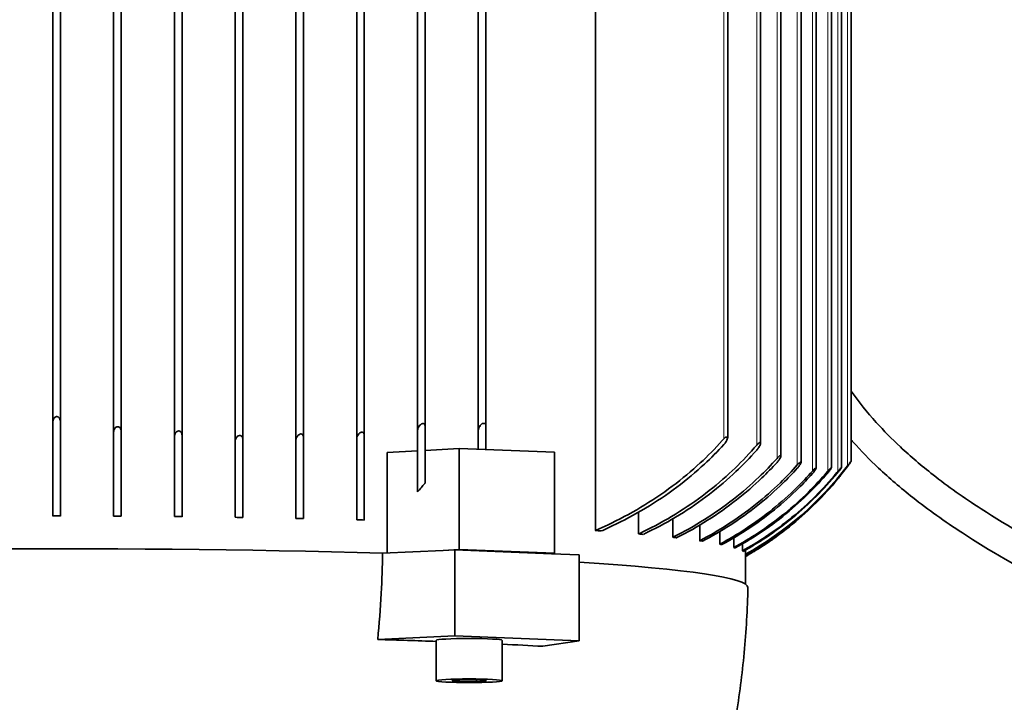
# Model space of a CAD drawing. Units: millimetres. Extents: x -5260 to 3809, y -4406 to 2304.
# Drawn here: x 2753 to 2948, y 1230 to 1365 of the extents above; entities that cross this region are included whole.
import ezdxf

# ---------------------------------------------------------------- set-up
doc = ezdxf.new("R2010")
doc.units = ezdxf.units.MM
doc.layers.add('Widoczne (ISO)', color=1, linetype='Continuous', lineweight=35)
doc.layers.add('Widoczne wąskie (ISO)', color=3, linetype='Continuous', lineweight=9)

msp = doc.modelspace()

# ---------------------------------------------------------------- linework, layer by layer
at = {"layer": 'Widoczne (ISO)'}
for p, q in [((2783.74, 1282.31), (2783.74, 1489.33)), ((2795.74, 1281.37), (2795.74, 1489.92)), ((2797.24, 1281.78), (2797.24, 1489.52)), ((2807.74, 1281.59), (2807.74, 1489.37)), ((2771.74, 1283.19), (2771.74, 1488.66)), ((2773.24, 1283.33), (2773.24, 1488.52)), ((2785.24, 1282.58), (2785.24, 1489.05)), ((2809.24, 1282.14), (2809.24, 1488.82)), ((2819.74, 1281.84), (2819.74, 1488.67)), ((2821.24, 1282.54), (2821.24, 1487.97)), ((2759.74, 1285.19), (2759.74, 1486.88)), ((2761.24, 1285.19), (2761.24, 1486.88)), ((2831.74, 1283.38), (2831.74, 1486.68)), ((2833.24, 1284.28), (2833.24, 1485.79)), ((2843.74, 1283.42), (2843.74, 1485.91)), ((2845.24, 1284.49), (2845.24, 1484.84)), ((2892.99, 1481.86), (2892.99, 1282.13)), ((2899.49, 1481.65), (2899.49, 1280.99)), ((2903.49, 1482.87), (2903.49, 1278.43)), ((2907.49, 1482.74), (2907.49, 1277.21)), ((2910.49, 1482.53), (2910.49, 1276.09)), ((2913.49, 1481.11), (2913.49, 1276.16)), ((2915.49, 1479.7), (2915.49, 1276.23)), ((2917.39, 1477.13), (2917.39, 1277.45)), ((2866.86, 1263.72), (2866.86, 1382.04)), ((2759.74, 1266.59), (2759.74, 1285.19)), ((2761.24, 1285.19), (2761.24, 1266.59)), ((2773.24, 1283.33), (2773.24, 1266.56)), ((2831.74, 1271.38), (2831.74, 1283.38)), ((2833.24, 1284.28), (2833.24, 1273.11)), ((2843.74, 1279.79), (2843.74, 1283.42)), ((2845.24, 1284.49), (2845.24, 1279.73)), ((2771.74, 1266.57), (2771.74, 1283.19)), ((2783.74, 1266.48), (2783.74, 1282.31)), ((2785.24, 1282.58), (2785.24, 1266.46)), ((2795.74, 1266.33), (2795.74, 1281.37)), ((2797.24, 1281.78), (2797.24, 1266.31)), ((2807.74, 1266.12), (2807.74, 1281.59)), ((2809.24, 1282.14), (2809.24, 1266.09)), ((2819.74, 1265.83), (2819.74, 1281.84)), ((2821.24, 1282.54), (2821.24, 1265.79)), ((2831.74, 1279.47), (2825.74, 1279.14)), ((2839.98, 1279.93), (2833.24, 1279.56)), ((2858.82, 1279.2), (2839.98, 1279.93)), ((2839.98, 1259.97), (2839.98, 1279.93)), ((2825.74, 1259.27), (2825.74, 1279.14)), ((2858.82, 1259.23), (2858.82, 1279.2)), ((2915.49, 1274.93), (2915.49, 1274.88)), ((2875.4, 1263.05), (2875.4, 1267.34)), ((2882.17, 1262.38), (2882.17, 1266.05)), ((2887.46, 1261.71), (2887.46, 1264.78)), ((2891.43, 1261.03), (2891.43, 1263.53)), ((2894.22, 1260.36), (2894.22, 1262.29)), ((2839.98, 1259.97), (2836.83, 1259.79)), ((2836.83, 1259.79), (2839.12, 1259.9)), ((2839.12, 1259.9), (2858.17, 1259.15)), ((2839.12, 1259.9), (2839.12, 1242.92)), ((2858.82, 1259.23), (2839.98, 1259.97)), ((2895.89, 1259.69), (2895.89, 1261.07)), ((2824.86, 1259.23), (2836.83, 1259.79)), ((2858.17, 1259.15), (2858.82, 1259.23)), ((2858.17, 1259.15), (2863.69, 1258.93)), ((2863.69, 1258.93), (2863.69, 1241.96)), ((2896.49, 1259.02), (2896.49, 1259.87)), ((2896.49, 1258.98), (2896.49, 1253.14)), ((2823.89, 1242.21), (2839.12, 1242.92)), ((2839.12, 1242.92), (2863.69, 1241.96)), ((2835.44, 1234.04), (2835.44, 1242.03)), ((2848.44, 1234.04), (2848.44, 1242.03)), ((2863.69, 1241.96), (2856.5, 1240.85)), ((2838.49, 1234.06), (2840.48, 1234.21)), ((2839.95, 1233.88), (2838.49, 1234.06)), ((2839.95, 1233.88), (2839.95, 1234.17)), ((2843.41, 1233.86), (2839.95, 1233.88)), ((2840.48, 1234.21), (2843.93, 1234.2)), ((2843.41, 1233.86), (2843.41, 1234.2)), ((2845.39, 1234.02), (2843.41, 1233.86)), ((2843.93, 1234.2), (2845.39, 1234.02))]:
    msp.add_line(p, q, dxfattribs=at)
for centre, major_axis, ratio, start_param, end_param in [((2844.49, 1284.82), (0.75, 0), 0.055996, 0.479697, 1.526719), ((2760.49, 1277.45), (-156.9, 0), 0.055996, 4.142411, 4.14719), ((2892.24, 1282.15), (0.75, 0), 0.055996, 0.044077, 1.091099), ((2760.49, 1277.45), (-156.9, 0), 0.055996, 3.706791, 3.711571), ((2864.86, 1315.72), (65, 0), 0.998431, 5.220553, 5.634046), ((2864.86, 1315.63), (-65, 0), 0.998431, 2.078994, 2.49245), ((2760.49, 1258.98), (-136, 0), 0.055996, 4.706874, 4.717904), ((2760.49, 1258.98), (-136, 0), 0.055996, 4.618501, 4.629574), ((2760.49, 1258.98), (-136, 0), 0.055996, 4.529384, 4.540589), ((2760.49, 1258.98), (-136, 0), 0.055996, 4.438767, 4.450204), ((2760.49, 1258.98), (-136, 0), 0.055996, 4.345776, 4.357564), ((2760.49, 1258.98), (-136, 0), 0.055996, 4.249325, 4.261616), ((2760.49, 1258.98), (-136, 0), 0.055996, 3.800347, 3.814372), ((2760.49, 1258.98), (-136, 0), 0.055996, 3.693012, 3.706013), ((2760.49, 1258.98), (-136, 0), 0.055996, 3.592366, 3.604656), ((2760.49, 1252.49), (136.5, 0), 0.055996, 1.079759, 2.356914), ((2760.49, 1258.98), (136, 0), 0.055996, 0.354825, 0.366613), ((2760.49, 1258.98), (136, 0), 0.055996, 0.262185, 0.273622), ((2760.49, 1258.98), (136, 0), 0.055996, 0.1718, 0.183005), ((2760.49, 1258.98), (136, 0), 0.055996, 0.082815, 0.093888), ((2760.49, 1258.98), (136, 0), 0.055996, 0, 0.005515), ((2760.49, 1252.49), (136.5, 0), 0.055996, 6.281977, 6.996753), ((2841.94, 1242.03), (-6.5, 0), 0.055996, 3.141593, 6.283185), ((2760.49, 1235.51), (-135.33, 0), 0.055996, 4.125434, 4.224833), ((2760.49, 1235.51), (-135.33, 0), 0.055996, 3.923672, 4.004947)]:
    msp.add_ellipse(centre, major_axis=major_axis, ratio=ratio, start_param=start_param, end_param=end_param, dxfattribs=at)
msp.add_ellipse((2841.94, 1234.04), major_axis=(-6.5, 0), ratio=0.055996, dxfattribs=at)
for points, knots in [([(3144.36, 996.07), (3144.71, 998.61), (3145.09, 1001.18), (3147.09, 1014.23), (3149.02, 1024.87), (3152.15, 1042.68), (3153.37, 1049.87), (3155.14, 1061.96), (3155.78, 1066.9), (3157.01, 1078.81), (3157.46, 1085.72), (3157.57, 1097.14), (3157.43, 1101.75), (3156.78, 1109.98), (3156.35, 1113.64), (3155.23, 1120.42), (3154.58, 1123.54), (3153.09, 1129.44), (3152.27, 1132.22), (3150.45, 1137.53), (3149.46, 1140.08), (3147.3, 1145.01), (3146.14, 1147.4), (3143.62, 1152.07), (3142.27, 1154.35), (3139.35, 1158.86), (3137.77, 1161.08), (3134.37, 1165.51), (3132.53, 1167.72), (3128.53, 1172.15), (3126.36, 1174.38), (3121.6, 1178.89), (3118.99, 1181.18), (3113.2, 1185.88), (3109.99, 1188.28), (3102.75, 1193.31), (3098.68, 1195.9), (3089.21, 1201.51), (3083.74, 1204.46), (3070.21, 1211.27), (3062, 1215), (3040.2, 1224.39), (3026.52, 1229.76), (3000.38, 1240.16), (2987.93, 1245.2), (2971.08, 1252.77), (2965.79, 1255.29), (2954.33, 1261.15), (2948.39, 1264.53), (2939.63, 1270.2), (2936.45, 1272.45), (2931.23, 1276.55), (2929.08, 1278.38), (2925.4, 1281.83), (2923.81, 1283.44), (2920.52, 1287.09), (2918.88, 1289.14), (2917.39, 1291.23)], [0.3161943, 0.3161943, 0.3161943, 0.3161943, 0.3252438, 0.3252438, 0.3621459, 0.3621459, 0.3871459, 0.3871459, 0.4046605, 0.4046605, 0.4297964, 0.4297964, 0.447216, 0.447216, 0.4615885, 0.4615885, 0.4742899, 0.4742899, 0.4859936, 0.4859936, 0.4971144, 0.4971144, 0.5079517, 0.5079517, 0.5187524, 0.5187524, 0.5297475, 0.5297475, 0.54118, 0.54118, 0.5533355, 0.5533355, 0.5665856, 0.5665856, 0.5814687, 0.5814687, 0.5988674, 0.5988674, 0.6205095, 0.6205095, 0.6510558, 0.6510558, 0.7010558, 0.7010558, 0.7510558, 0.7510558, 0.7757293, 0.7757293, 0.8080129, 0.8080129, 0.8288035, 0.8288035, 0.8452416, 0.8452416, 0.8593064, 0.8593064, 0.8767811, 0.8767811, 0.8767811, 0.8767811]), ([(2759.74, 1285.19), (2759.74, 1285.29), (2759.76, 1285.4), (2759.81, 1285.63), (2759.86, 1285.76), (2759.98, 1285.95), (2760.03, 1286.02), (2760.16, 1286.13), (2760.23, 1286.17), (2760.34, 1286.21), (2760.38, 1286.22), (2760.44, 1286.23), (2760.47, 1286.23), (2760.49, 1286.23), (2760.52, 1286.23), (2760.54, 1286.23), (2760.59, 1286.22), (2760.63, 1286.22), (2760.73, 1286.19), (2760.79, 1286.15), (2760.92, 1286.06), (2760.98, 1285.99), (2761.11, 1285.79), (2761.16, 1285.67), (2761.23, 1285.43), (2761.24, 1285.31), (2761.24, 1285.19)], [-0.1490533, -0.1490533, -0.1490533, -0.1490533, -0.1148591, -0.1148591, -0.070948, -0.070948, -0.043376, -0.043376, -0.0186402, -0.0186402, -0.0077294, -0.0077294, 0, 0, 0, 0.0067005, 0.0067005, 0.0170125, 0.0170125, 0.0390177, 0.0390177, 0.0695837, 0.0695837, 0.1094801, 0.1094801, 0.1480222, 0.1480222, 0.1480222, 0.1480222]), ([(2771.74, 1283.19), (2771.74, 1283.3), (2771.76, 1283.41), (2771.82, 1283.65), (2771.88, 1283.77), (2772.01, 1283.95), (2772.07, 1284.02), (2772.2, 1284.13), (2772.28, 1284.17), (2772.39, 1284.22), (2772.43, 1284.22), (2772.5, 1284.23), (2772.52, 1284.24), (2772.55, 1284.24), (2772.57, 1284.24), (2772.58, 1284.24), (2772.63, 1284.23), (2772.66, 1284.23), (2772.74, 1284.21), (2772.78, 1284.19), (2772.9, 1284.12), (2772.97, 1284.06), (2773.1, 1283.91), (2773.15, 1283.81), (2773.23, 1283.58), (2773.24, 1283.46), (2773.24, 1283.33)], [-0.1486386, -0.1486386, -0.1486386, -0.1486386, -0.1130952, -0.1130952, -0.0716032, -0.0716032, -0.0444526, -0.0444526, -0.0195107, -0.0195107, -0.0081495, -0.0081495, 0, 0, 0, 0.0041708, 0.0041708, 0.0137454, 0.0137454, 0.0306637, 0.0306637, 0.0592792, 0.0592792, 0.0949806, 0.0949806, 0.1303837, 0.1303837, 0.1303837, 0.1303837]), ([(2783.74, 1282.31), (2783.74, 1282.43), (2783.77, 1282.56), (2783.85, 1282.81), (2783.91, 1282.93), (2784.04, 1283.11), (2784.11, 1283.18), (2784.25, 1283.29), (2784.33, 1283.33), (2784.45, 1283.37), (2784.49, 1283.38), (2784.56, 1283.39), (2784.58, 1283.39), (2784.61, 1283.39), (2784.62, 1283.39), (2784.63, 1283.39), (2784.67, 1283.39), (2784.7, 1283.38), (2784.78, 1283.36), (2784.83, 1283.35), (2784.94, 1283.28), (2785, 1283.23), (2785.12, 1283.08), (2785.17, 1282.98), (2785.23, 1282.78), (2785.24, 1282.68), (2785.24, 1282.58)], [-0.1592577, -0.1592577, -0.1592577, -0.1592577, -0.1161911, -0.1161911, -0.0736974, -0.0736974, -0.0457339, -0.0457339, -0.0200747, -0.0200747, -0.0083584, -0.0083584, 0, 0, 0, 0.0033776, 0.0033776, 0.0127737, 0.0127737, 0.0290771, 0.0290771, 0.0569357, 0.0569357, 0.0909951, 0.0909951, 0.1196714, 0.1196714, 0.1196714, 0.1196714]), ([(2833.24, 1284.28), (2833.24, 1284.36), (2833.23, 1284.45), (2833.19, 1284.61), (2833.15, 1284.68), (2833.07, 1284.77), (2833.03, 1284.8), (2832.95, 1284.83), (2832.92, 1284.84), (2832.88, 1284.85), (2832.86, 1284.85), (2832.84, 1284.85), (2832.82, 1284.85), (2832.79, 1284.85), (2832.73, 1284.84), (2832.7, 1284.84), (2832.59, 1284.8), (2832.51, 1284.76), (2832.36, 1284.65), (2832.29, 1284.58), (2832.12, 1284.4), (2832.03, 1284.27), (2831.86, 1283.95), (2831.78, 1283.75), (2831.75, 1283.49), (2831.74, 1283.43), (2831.74, 1283.38)], [0.5109123, 0.5109123, 0.5109123, 0.5109123, 0.5389355, 0.5389355, 0.5690957, 0.5690957, 0.5903185, 0.5903185, 0.6006415, 0.6006415, 0.6069659, 0.6069659, 0.6069659, 0.6147847, 0.6147847, 0.625815, 0.625815, 0.6507111, 0.6507111, 0.6783831, 0.6783831, 0.7221762, 0.7221762, 0.7876161, 0.7876161, 0.807326, 0.807326, 0.807326, 0.807326]), ([(2843.74, 1283.42), (2843.74, 1283.5), (2843.75, 1283.59), (2843.81, 1283.88), (2843.9, 1284.09), (2844.1, 1284.43), (2844.19, 1284.55), (2844.36, 1284.73), (2844.43, 1284.8), (2844.51, 1284.86), (2844.52, 1284.86), (2844.53, 1284.87)], [-0.2022948, -0.2022948, -0.2022948, -0.2022948, -0.1747402, -0.1747402, -0.1143554, -0.1143554, -0.0718815, -0.0718815, -0.0437473, -0.0437473, -0.0415659, -0.0415659, -0.0415659, -0.0415659]), ([(2845.16, 1284.84), (2845.19, 1284.8), (2845.2, 1284.76), (2845.24, 1284.64), (2845.24, 1284.57), (2845.24, 1284.49)], [0, 0, 0, 0, 0.2045481, 0.2045481, 0.4899894, 0.4899894, 0.4899894, 0.4899894]), ([(2795.74, 1281.37), (2795.74, 1281.51), (2795.77, 1281.66), (2795.88, 1281.92), (2795.94, 1282.04), (2796.09, 1282.22), (2796.15, 1282.28), (2796.3, 1282.39), (2796.38, 1282.43), (2796.51, 1282.47), (2796.55, 1282.48), (2796.61, 1282.49), (2796.64, 1282.49), (2796.67, 1282.49), (2796.68, 1282.49), (2796.69, 1282.49), (2796.73, 1282.49), (2796.75, 1282.49), (2796.83, 1282.47), (2796.87, 1282.45), (2796.98, 1282.4), (2797.04, 1282.35), (2797.15, 1282.2), (2797.19, 1282.11), (2797.23, 1281.93), (2797.24, 1281.86), (2797.24, 1281.78)], [-0.1658261, -0.1658261, -0.1658261, -0.1658261, -0.1166226, -0.1166226, -0.074489, -0.074489, -0.0464086, -0.0464086, -0.0204892, -0.0204892, -0.0085394, -0.0085394, 0, 0, 0, 0.002705, 0.002705, 0.0120444, 0.0120444, 0.027539, 0.027539, 0.0551468, 0.0551468, 0.0883546, 0.0883546, 0.1116507, 0.1116507, 0.1116507, 0.1116507]), ([(2807.74, 1281.59), (2807.74, 1281.76), (2807.79, 1281.94), (2807.92, 1282.23), (2807.99, 1282.35), (2808.14, 1282.53), (2808.21, 1282.59), (2808.37, 1282.7), (2808.45, 1282.74), (2808.57, 1282.78), (2808.61, 1282.79), (2808.67, 1282.8), (2808.7, 1282.8), (2808.73, 1282.8), (2808.74, 1282.8), (2808.75, 1282.8), (2808.79, 1282.8), (2808.81, 1282.79), (2808.89, 1282.78), (2808.93, 1282.76), (2809.03, 1282.7), (2809.08, 1282.64), (2809.18, 1282.5), (2809.22, 1282.4), (2809.24, 1282.24), (2809.24, 1282.19), (2809.24, 1282.14)], [-0.1750587, -0.1750587, -0.1750587, -0.1750587, -0.1163407, -0.1163407, -0.0739706, -0.0739706, -0.0459661, -0.0459661, -0.0202168, -0.0202168, -0.0084204, -0.0084204, 0, 0, 0, 0.0031544, 0.0031544, 0.0125299, 0.0125299, 0.028549, 0.028549, 0.0563172, 0.0563172, 0.0900768, 0.0900768, 0.1052201, 0.1052201, 0.1052201, 0.1052201]), ([(2819.74, 1281.84), (2819.74, 1281.86), (2819.74, 1281.89), (2819.76, 1282.09), (2819.81, 1282.28), (2819.96, 1282.57), (2820.05, 1282.69), (2820.21, 1282.87), (2820.28, 1282.94), (2820.43, 1283.05), (2820.51, 1283.09), (2820.63, 1283.13), (2820.67, 1283.14), (2820.73, 1283.14), (2820.76, 1283.15), (2820.79, 1283.15), (2820.8, 1283.14), (2820.81, 1283.14), (2820.85, 1283.14), (2820.87, 1283.14), (2820.94, 1283.12), (2820.98, 1283.1), (2821.08, 1283.03), (2821.13, 1282.97), (2821.21, 1282.82), (2821.23, 1282.72), (2821.24, 1282.59), (2821.24, 1282.56), (2821.24, 1282.54)], [-0.1848676, -0.1848676, -0.1848676, -0.1848676, -0.1768866, -0.1768866, -0.1160001, -0.1160001, -0.0733507, -0.0733507, -0.0454398, -0.0454398, -0.0198955, -0.0198955, -0.0082802, -0.0082802, 0, 0, 0, 0.0036482, 0.0036482, 0.0130721, 0.0130721, 0.0297442, 0.0297442, 0.0577236, 0.0577236, 0.0921732, 0.0921732, 0.0987024, 0.0987024, 0.0987024, 0.0987024]), ([(2866.86, 1263.72), (2867.65, 1264.06), (2868.44, 1264.42), (2871.46, 1265.85), (2873.68, 1267.03), (2878, 1269.61), (2880.09, 1271.01), (2884.03, 1273.96), (2885.88, 1275.51), (2889.04, 1278.43), (2890.51, 1279.91), (2892.03, 1281.62), (2892.14, 1281.74), (2892.24, 1281.86)], [44.244686, 44.244686, 44.244686, 44.244686, 44.490347, 44.490347, 45.182288, 45.182288, 45.874229, 45.874229, 46.56617, 46.56617, 47.164759, 47.164759, 47.209641, 47.209641, 47.209641, 47.209641]), ([(2892.24, 1281.86), (2892.31, 1281.93), (2892.37, 1282), (2892.49, 1282.11), (2892.54, 1282.15), (2892.59, 1282.19)], [0, 0, 0, 0, 0.286367, 0.286367, 0.491622, 0.491622, 0.491622, 0.491622]), ([(2892.99, 1282.15), (2893, 1282.1), (2892.99, 1282.03), (2892.94, 1281.84), (2892.9, 1281.72), (2892.75, 1281.39), (2892.62, 1281.18), (2892.4, 1280.89), (2892.33, 1280.8), (2892.24, 1280.71)], [-0.5433132, -0.5433132, -0.5433132, -0.5433132, -0.5165382, -0.5165382, -0.4770494, -0.4770494, -0.4133103, -0.4133103, -0.3813786, -0.3813786, -0.3813786, -0.3813786]), ([(3139.79, 1006.17), (3140.52, 1010.86), (3141.31, 1015.56), (3143.33, 1027.25), (3144.59, 1034.25), (3147.02, 1048.33), (3148.18, 1055.42), (3149.7, 1066.71), (3150.2, 1070.99), (3151.19, 1081.61), (3151.52, 1087.87), (3151.53, 1098.33), (3151.37, 1102.62), (3150.71, 1110.3), (3150.27, 1113.72), (3149.18, 1120.05), (3148.56, 1122.97), (3147.13, 1128.48), (3146.34, 1131.08), (3144.59, 1136.05), (3143.65, 1138.42), (3141.59, 1143.03), (3140.49, 1145.27), (3138.09, 1149.64), (3136.8, 1151.78), (3134.01, 1156.02), (3132.51, 1158.12), (3129.24, 1162.3), (3127.48, 1164.39), (3123.62, 1168.6), (3121.52, 1170.72), (3116.9, 1175.04), (3114.35, 1177.24), (3108.69, 1181.77), (3105.54, 1184.1), (3098.38, 1188.99), (3094.33, 1191.54), (3084.86, 1197.06), (3079.35, 1199.99), (3065.53, 1206.84), (3057.06, 1210.63), (3035.08, 1219.98), (3021.47, 1225.3), (3001.97, 1233.08), (2995.61, 1235.64), (2983.34, 1240.76), (2977.42, 1243.31), (2966.6, 1248.26), (2961.64, 1250.65), (2950.57, 1256.38), (2944.68, 1259.76), (2935.83, 1265.53), (2932.57, 1267.86), (2927.14, 1272.14), (2924.89, 1274.08), (2921, 1277.74), (2919.31, 1279.46), (2917.63, 1281.34), (2917.51, 1281.47), (2917.39, 1281.61)], [0.3270024, 0.3270024, 0.3270024, 0.3270024, 0.3433177, 0.3433177, 0.367559, 0.367559, 0.392559, 0.392559, 0.4080867, 0.4080867, 0.4316411, 0.4316411, 0.4485872, 0.4485872, 0.4627277, 0.4627277, 0.4753034, 0.4753034, 0.4869428, 0.4869428, 0.4980403, 0.4980403, 0.5088846, 0.5088846, 0.5197167, 0.5197167, 0.5307648, 0.5307648, 0.5422721, 0.5422721, 0.5545273, 0.5545273, 0.567911, 0.567911, 0.5829804, 0.5829804, 0.6006612, 0.6006612, 0.6228017, 0.6228017, 0.6545845, 0.6545845, 0.7045845, 0.7045845, 0.7295845, 0.7295845, 0.7545845, 0.7545845, 0.7775832, 0.7775832, 0.8089183, 0.8089183, 0.8294507, 0.8294507, 0.8457569, 0.8457569, 0.859744, 0.859744, 0.8607858, 0.8607858, 0.8607858, 0.8607858]), ([(2892.24, 1280.71), (2890.99, 1279.34), (2889.7, 1278.05), (2886.74, 1275.3), (2884.9, 1273.76), (2880.98, 1270.82), (2878.9, 1269.42), (2874.61, 1266.85), (2872.4, 1265.67), (2869.47, 1264.28), (2868.75, 1263.95), (2868.04, 1263.64)], [21.265212, 21.265212, 21.265212, 21.265212, 21.789985, 21.789985, 22.478529, 22.478529, 23.167073, 23.167073, 23.855616, 23.855616, 24.078359, 24.078359, 24.078359, 24.078359]), ([(2875.4, 1263.05), (2875.73, 1263.2), (2876.05, 1263.36), (2878.51, 1264.56), (2880.64, 1265.72), (2884.76, 1268.25), (2886.76, 1269.63), (2890.52, 1272.51), (2892.29, 1274.02), (2895.36, 1276.91), (2896.83, 1278.42), (2898.41, 1280.22), (2898.58, 1280.41), (2898.74, 1280.61)], [46.533215, 46.533215, 46.533215, 46.533215, 46.634733, 46.634733, 47.300994, 47.300994, 47.967256, 47.967256, 48.633517, 48.633517, 49.235453, 49.235453, 49.307352, 49.307352, 49.307352, 49.307352]), ([(2898.74, 1279.63), (2897.4, 1278.1), (2896.01, 1276.68), (2893.01, 1273.85), (2891.26, 1272.35), (2887.51, 1269.47), (2885.53, 1268.1), (2881.42, 1265.57), (2879.31, 1264.41), (2876.9, 1263.24), (2876.62, 1263.1), (2876.34, 1262.97)], [21.991576, 21.991576, 21.991576, 21.991576, 22.564071, 22.564071, 23.227426, 23.227426, 23.890782, 23.890782, 24.554137, 24.554137, 24.642489, 24.642489, 24.642489, 24.642489]), ([(2898.74, 1280.61), (2898.8, 1280.68), (2898.86, 1280.74), (2898.99, 1280.87), (2899.06, 1280.94), (2899.19, 1281.04), (2899.25, 1281.08), (2899.33, 1281.11), (2899.35, 1281.12), (2899.38, 1281.13), (2899.4, 1281.13), (2899.41, 1281.12), (2899.42, 1281.12), (2899.43, 1281.12), (2899.45, 1281.11), (2899.46, 1281.1), (2899.49, 1281.07), (2899.49, 1281.04), (2899.49, 1280.94), (2899.48, 1280.87), (2899.42, 1280.68), (2899.37, 1280.56), (2899.21, 1280.25), (2899.08, 1280.05), (2898.87, 1279.78), (2898.81, 1279.7), (2898.74, 1279.63)], [-0.0958362, -0.0958362, -0.0958362, -0.0958362, -0.0714172, -0.0714172, -0.0437453, -0.0437453, -0.0188491, -0.0188491, -0.0078188, -0.0078188, 0, 0, 0, 0.0063244, 0.0063244, 0.0166474, 0.0166474, 0.0378702, 0.0378702, 0.0680304, 0.0680304, 0.1067374, 0.1067374, 0.1719115, 0.1719115, 0.1985153, 0.1985153, 0.1985153, 0.1985153]), ([(2882.17, 1262.38), (2882.22, 1262.4), (2882.27, 1262.43), (2884.37, 1263.48), (2886.42, 1264.63), (2890.38, 1267.13), (2892.3, 1268.48), (2895.92, 1271.31), (2897.62, 1272.78), (2900.37, 1275.42), (2901.57, 1276.66), (2902.74, 1277.98)], [48.796487, 48.796487, 48.796487, 48.796487, 48.811586, 48.811586, 49.456747, 49.456747, 50.101907, 50.101907, 50.747068, 50.747068, 51.246409, 51.246409, 51.246409, 51.246409]), ([(2902.74, 1277.98), (2902.81, 1278.06), (2902.88, 1278.13), (2903.02, 1278.27), (2903.09, 1278.33), (2903.22, 1278.43), (2903.28, 1278.47), (2903.36, 1278.5), (2903.38, 1278.51), (2903.41, 1278.52), (2903.42, 1278.52), (2903.43, 1278.52), (2903.44, 1278.52), (2903.44, 1278.52), (2903.46, 1278.51), (2903.47, 1278.5), (2903.49, 1278.48), (2903.49, 1278.46), (2903.5, 1278.39), (2903.48, 1278.34), (2903.43, 1278.18), (2903.38, 1278.08), (2903.22, 1277.8), (2903.09, 1277.61), (2902.88, 1277.35), (2902.81, 1277.27), (2902.74, 1277.19)], [-0.1017884, -0.1017884, -0.1017884, -0.1017884, -0.0733507, -0.0733507, -0.0454398, -0.0454398, -0.0198955, -0.0198955, -0.0082802, -0.0082802, 0, 0, 0, 0.0036482, 0.0036482, 0.0130721, 0.0130721, 0.0297442, 0.0297442, 0.0577236, 0.0577236, 0.0921732, 0.0921732, 0.1450594, 0.1450594, 0.1686571, 0.1686571, 0.1686571, 0.1686571]), ([(2916.64, 1276.48), (2916.72, 1276.59), (2916.8, 1276.69), (2916.97, 1276.91), (2917.06, 1277.03), (2917.19, 1277.2), (2917.24, 1277.27), (2917.32, 1277.37), (2917.35, 1277.4), (2917.38, 1277.44), (2917.39, 1277.44), (2917.39, 1277.45), (2917.39, 1277.45), (2917.39, 1277.45), (2917.39, 1277.45), (2917.39, 1277.44), (2917.39, 1277.43), (2917.38, 1277.42), (2917.36, 1277.39), (2917.34, 1277.35), (2917.27, 1277.26), (2917.22, 1277.18), (2917.08, 1276.99), (2916.99, 1276.87), (2916.82, 1276.63), (2916.73, 1276.52), (2916.64, 1276.4)], [-0.1490533, -0.1490533, -0.1490533, -0.1490533, -0.1148591, -0.1148591, -0.070948, -0.070948, -0.043376, -0.043376, -0.0186402, -0.0186402, -0.0077294, -0.0077294, 0, 0, 0, 0.0067005, 0.0067005, 0.0170125, 0.0170125, 0.0390177, 0.0390177, 0.0695837, 0.0695837, 0.1094801, 0.1094801, 0.1480222, 0.1480222, 0.1480222, 0.1480222]), ([(2902.74, 1277.19), (2901.76, 1276.11), (2900.75, 1275.09), (2898.21, 1272.64), (2896.52, 1271.17), (2892.92, 1268.34), (2891.01, 1267), (2887.06, 1264.5), (2885.02, 1263.35), (2882.95, 1262.32), (2882.93, 1262.3), (2882.91, 1262.29)], [22.922609, 22.922609, 22.922609, 22.922609, 23.339832, 23.339832, 23.982697, 23.982697, 24.625562, 24.625562, 25.268426, 25.268426, 25.275224, 25.275224, 25.275224, 25.275224]), ([(2887.46, 1261.71), (2889.32, 1262.67), (2891.17, 1263.75), (2894.89, 1266.14), (2896.75, 1267.47), (2900.25, 1270.26), (2901.89, 1271.71), (2904.52, 1274.27), (2905.64, 1275.44), (2906.74, 1276.68)], [51.463856, 51.463856, 51.463856, 51.463856, 52.052259, 52.052259, 52.68106, 52.68106, 53.30986, 53.30986, 53.780671, 53.780671, 53.780671, 53.780671]), ([(2906.74, 1276.05), (2905.79, 1274.99), (2904.82, 1273.99), (2902.36, 1271.59), (2900.72, 1270.14), (2897.23, 1267.35), (2895.38, 1266.02), (2891.69, 1263.64), (2889.86, 1262.58), (2888.02, 1261.62)], [23.819573, 23.819573, 23.819573, 23.819573, 24.225534, 24.225534, 24.8526, 24.8526, 25.479666, 25.479666, 26.060901, 26.060901, 26.060901, 26.060901]), ([(2891.43, 1261.03), (2893.14, 1261.95), (2894.83, 1262.95), (2898.35, 1265.25), (2900.16, 1266.57), (2903.57, 1269.33), (2905.17, 1270.76), (2907.68, 1273.23), (2908.72, 1274.32), (2909.74, 1275.48)], [34.526459, 34.526459, 34.526459, 34.526459, 35.066399, 35.066399, 35.683089, 35.683089, 36.29978, 36.29978, 36.738716, 36.738716, 36.738716, 36.738716]), ([(2894.22, 1260.36), (2895.82, 1261.24), (2897.41, 1262.19), (2900.79, 1264.43), (2902.57, 1265.74), (2905.93, 1268.48), (2907.5, 1269.9), (2910.22, 1272.6), (2911.5, 1273.98), (2912.74, 1275.44)], [32.867083, 32.867083, 32.867083, 32.867083, 33.375545, 33.375545, 33.983888, 33.983888, 34.592232, 34.592232, 35.134292, 35.134292, 35.134292, 35.134292]), ([(2906.74, 1276.68), (2906.83, 1276.78), (2906.92, 1276.87), (2907.07, 1277.03), (2907.14, 1277.09), (2907.27, 1277.19), (2907.32, 1277.23), (2907.39, 1277.26), (2907.41, 1277.27), (2907.44, 1277.27), (2907.45, 1277.27), (2907.46, 1277.27), (2907.46, 1277.27), (2907.46, 1277.27), (2907.47, 1277.27), (2907.48, 1277.26), (2907.49, 1277.24), (2907.5, 1277.22), (2907.49, 1277.16), (2907.47, 1277.1), (2907.41, 1276.96), (2907.35, 1276.86), (2907.18, 1276.59), (2907.05, 1276.41), (2906.86, 1276.17), (2906.8, 1276.11), (2906.74, 1276.05)], [-0.1095748, -0.1095748, -0.1095748, -0.1095748, -0.0739706, -0.0739706, -0.0459661, -0.0459661, -0.0202168, -0.0202168, -0.0084204, -0.0084204, 0, 0, 0, 0.0031544, 0.0031544, 0.0125299, 0.0125299, 0.028549, 0.028549, 0.0563172, 0.0563172, 0.0900768, 0.0900768, 0.141424, 0.141424, 0.1604507, 0.1604507, 0.1604507, 0.1604507]), ([(2909.74, 1275.48), (2909.75, 1275.48), (2909.75, 1275.48), (2909.85, 1275.6), (2909.96, 1275.71), (2910.12, 1275.88), (2910.19, 1275.94), (2910.31, 1276.04), (2910.36, 1276.08), (2910.42, 1276.11), (2910.43, 1276.12), (2910.46, 1276.12), (2910.47, 1276.12), (2910.47, 1276.12), (2910.48, 1276.12), (2910.48, 1276.12), (2910.49, 1276.12), (2910.49, 1276.11), (2910.5, 1276.09), (2910.49, 1276.07), (2910.48, 1276.01), (2910.46, 1275.96), (2910.38, 1275.82), (2910.32, 1275.73), (2910.14, 1275.47), (2910.01, 1275.3), (2909.83, 1275.08), (2909.79, 1275.03), (2909.74, 1274.99)], [-0.1172809, -0.1172809, -0.1172809, -0.1172809, -0.1166226, -0.1166226, -0.074489, -0.074489, -0.0464086, -0.0464086, -0.0204892, -0.0204892, -0.0085394, -0.0085394, 0, 0, 0, 0.002705, 0.002705, 0.0120444, 0.0120444, 0.027539, 0.027539, 0.0551468, 0.0551468, 0.0883546, 0.0883546, 0.1384213, 0.1384213, 0.1526457, 0.1526457, 0.1526457, 0.1526457]), ([(2912.74, 1275.08), (2912.76, 1275.1), (2912.77, 1275.11), (2912.93, 1275.3), (2913.07, 1275.48), (2913.27, 1275.75), (2913.34, 1275.85), (2913.43, 1276), (2913.46, 1276.06), (2913.49, 1276.12), (2913.49, 1276.14), (2913.49, 1276.16), (2913.49, 1276.17), (2913.49, 1276.17), (2913.49, 1276.17), (2913.48, 1276.17), (2913.48, 1276.18), (2913.47, 1276.17), (2913.46, 1276.17), (2913.44, 1276.16), (2913.39, 1276.13), (2913.35, 1276.09), (2913.24, 1275.99), (2913.18, 1275.93), (2913.02, 1275.76), (2912.92, 1275.65), (2912.79, 1275.5), (2912.77, 1275.47), (2912.74, 1275.44)], [0.3970932, 0.3970932, 0.3970932, 0.3970932, 0.4012225, 0.4012225, 0.4532472, 0.4532472, 0.4873066, 0.4873066, 0.5151651, 0.5151651, 0.5314686, 0.5314686, 0.5408647, 0.5408647, 0.5442423, 0.5442423, 0.5442423, 0.5526007, 0.5526007, 0.5643169, 0.5643169, 0.5899761, 0.5899761, 0.6179397, 0.6179397, 0.6604334, 0.6604334, 0.6709403, 0.6709403, 0.6709403, 0.6709403]), ([(2914.74, 1275.18), (2914.88, 1275.35), (2915.01, 1275.52), (2915.22, 1275.79), (2915.29, 1275.89), (2915.4, 1276.05), (2915.43, 1276.1), (2915.47, 1276.17), (2915.48, 1276.19), (2915.49, 1276.22), (2915.49, 1276.22), (2915.49, 1276.23), (2915.49, 1276.23), (2915.49, 1276.23), (2915.49, 1276.23), (2915.49, 1276.23), (2915.47, 1276.23), (2915.46, 1276.22), (2915.42, 1276.19), (2915.38, 1276.15), (2915.29, 1276.05), (2915.23, 1275.99), (2915.09, 1275.82), (2914.99, 1275.7), (2914.84, 1275.53), (2914.79, 1275.47), (2914.74, 1275.41)], [0.4106305, 0.4106305, 0.4106305, 0.4106305, 0.4603339, 0.4603339, 0.4960353, 0.4960353, 0.5246508, 0.5246508, 0.541569, 0.541569, 0.5511436, 0.5511436, 0.5553145, 0.5553145, 0.5553145, 0.5634639, 0.5634639, 0.5748252, 0.5748252, 0.5997671, 0.5997671, 0.6269177, 0.6269177, 0.6684097, 0.6684097, 0.688164, 0.688164, 0.688164, 0.688164]), ([(2909.74, 1274.99), (2908.83, 1273.97), (2907.9, 1273), (2905.52, 1270.65), (2903.92, 1269.22), (2900.51, 1266.46), (2898.71, 1265.14), (2895.21, 1262.85), (2893.53, 1261.86), (2891.85, 1260.95)], [4.400947, 4.400947, 4.400947, 4.400947, 4.791777, 4.791777, 5.407227, 5.407227, 6.022677, 6.022677, 6.557846, 6.557846, 6.557846, 6.557846]), ([(2912.74, 1275.08), (2911.57, 1273.71), (2910.37, 1272.42), (2907.73, 1269.8), (2906.15, 1268.38), (2902.81, 1265.64), (2901.03, 1264.33), (2897.66, 1262.1), (2896.08, 1261.15), (2894.49, 1260.28)], [4.294287, 4.294287, 4.294287, 4.294287, 4.804179, 4.804179, 5.411724, 5.411724, 6.019269, 6.019269, 6.524795, 6.524795, 6.524795, 6.524795]), ([(2895.89, 1259.69), (2897.43, 1260.54), (2898.96, 1261.47), (2902.27, 1263.67), (2904.03, 1264.98), (2907.35, 1267.7), (2908.9, 1269.12), (2911.75, 1271.95), (2913.17, 1273.5), (2914.6, 1275.24), (2914.67, 1275.32), (2914.74, 1275.41)], [32.21003, 32.21003, 32.21003, 32.21003, 32.70051, 32.70051, 33.30391, 33.30391, 33.90731, 33.90731, 34.509056, 34.509056, 34.540404, 34.540404, 34.540404, 34.540404]), ([(2914.74, 1275.18), (2914.71, 1275.14), (2914.68, 1275.1), (2913.28, 1273.41), (2911.86, 1271.86), (2909.02, 1269.03), (2907.46, 1267.61), (2904.15, 1264.89), (2902.38, 1263.58), (2899.08, 1261.38), (2897.56, 1260.46), (2896.03, 1259.61)], [4.194179, 4.194179, 4.194179, 4.194179, 4.209353, 4.209353, 4.811077, 4.811077, 5.414086, 5.414086, 6.017095, 6.017095, 6.506174, 6.506174, 6.506174, 6.506174]), ([(2896.49, 1258.61), (2897.87, 1259.38), (2899.23, 1260.22), (2902.38, 1262.32), (2904.15, 1263.63), (2907.46, 1266.35), (2909.02, 1267.77), (2911.86, 1270.6), (2913.28, 1272.15), (2914.68, 1273.84), (2914.71, 1273.88), (2914.74, 1273.92)], [32.212883, 32.212883, 32.212883, 32.212883, 32.652371, 32.652371, 33.25538, 33.25538, 33.85839, 33.85839, 34.460113, 34.460113, 34.475288, 34.475288, 34.475288, 34.475288]), ([(2914.74, 1273.92), (2914.83, 1274.03), (2914.92, 1274.14), (2915.09, 1274.36), (2915.19, 1274.47), (2915.32, 1274.64), (2915.36, 1274.7), (2915.44, 1274.8), (2915.47, 1274.84), (2915.49, 1274.87), (2915.49, 1274.88), (2915.49, 1274.88), (2915.49, 1274.88), (2915.49, 1274.88)], [-0.1486386, -0.1486386, -0.1486386, -0.1486386, -0.1130952, -0.1130952, -0.0716032, -0.0716032, -0.0444526, -0.0444526, -0.0195107, -0.0195107, -0.0081495, -0.0081495, -0.0057961, -0.0057961, -0.0057961, -0.0057961]), ([(2831.74, 1271.38), (2832.23, 1271.91), (2832.7, 1272.46), (2833.19, 1273.04), (2833.22, 1273.08), (2833.24, 1273.11)], [35.9400851, 35.9400851, 35.9400851, 35.9400851, 36.1760002, 36.1760002, 36.1901554, 36.1901554, 36.1901554, 36.1901554]), ([(2898.03, 1259.5), (2898.27, 1259.64), (2898.52, 1259.79), (2899.01, 1260.1), (2899.27, 1260.26), (2899.78, 1260.59), (2900.05, 1260.76), (2900.58, 1261.12), (2900.85, 1261.3), (2901.4, 1261.67), (2901.68, 1261.86), (2901.96, 1262.06)], [6.19074474, 6.19074474, 6.19074474, 6.19074474, 6.1933614, 6.1933614, 6.19597806, 6.19597806, 6.19859472, 6.19859472, 6.20121139, 6.20121139, 6.20382805, 6.20382805, 6.20382805, 6.20382805]), ([(2823.89, 1242.21), (2824.18, 1245.26), (2824.41, 1248.31), (2824.72, 1254), (2824.81, 1256.65), (2824.86, 1259.23)], [-63.664139, -63.664139, -63.664139, -63.664139, -62.822076, -62.822076, -62.0692, -62.0692, -62.0692, -62.0692]), ([(2896.99, 1252.48), (2896.9, 1248.16), (2896.65, 1243.86), (2895.85, 1235.33), (2895.3, 1231.11), (2893.93, 1222.82), (2893.11, 1218.75), (2891.22, 1210.79), (2890.15, 1206.91), (2887.84, 1199.44), (2886.59, 1195.85), (2885.27, 1192.38)], [6.28439362, 6.28439362, 6.28439362, 6.28439362, 6.28842667, 6.28842667, 6.29245972, 6.29245972, 6.29649277, 6.29649277, 6.30052582, 6.30052582, 6.30449402, 6.30449402, 6.30449402, 6.30449402])]:
    msp.add_open_spline(points, degree=3, knots=knots, dxfattribs=at)
msp.add_open_spline([(2898.03, 1259.5), (2897.52, 1259.19), (2897.01, 1258.89), (2896.49, 1258.6)], degree=3, dxfattribs=at)
at = {"layer": 'Widoczne wąskie (ISO)'}
for p, q in [((2892.24, 1281.86), (2892.24, 1482.21)), ((2898.74, 1280.61), (2898.74, 1482.12)), ((2902.74, 1277.98), (2902.74, 1483.41)), ((2906.74, 1276.68), (2906.74, 1483.36)), ((2909.74, 1275.48), (2909.74, 1483.22)), ((2912.74, 1275.44), (2912.74, 1481.91)), ((2914.74, 1275.41), (2914.74, 1480.6)), ((2916.64, 1276.48), (2916.64, 1478.18)), ((2914.74, 1273.92), (2914.74, 1274.02))]:
    msp.add_line(p, q, dxfattribs=at)

doc.saveas('drawing.dxf')
